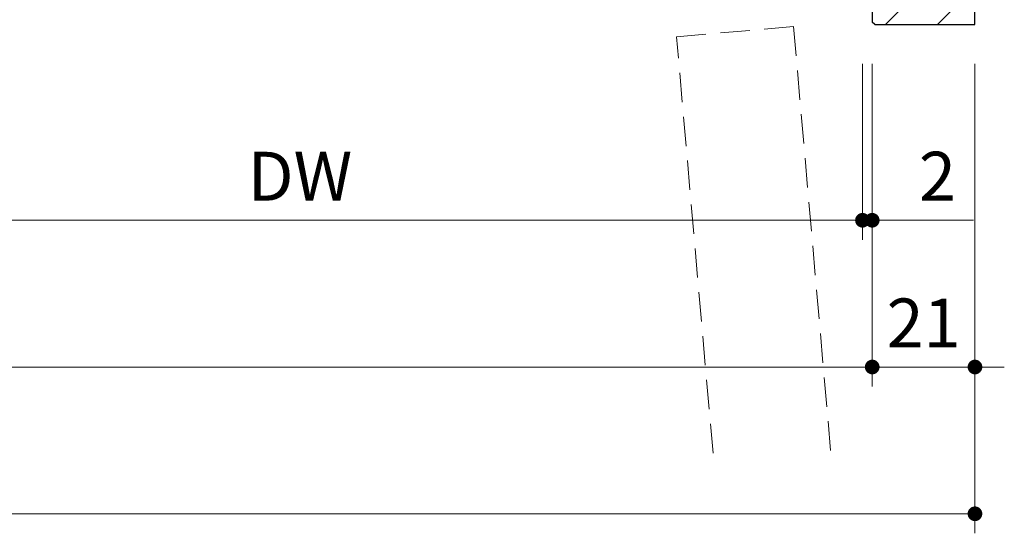
# Model space of a CAD drawing. Extents: x -60839 to -58226, y 2022 to 3236.
# Drawn here: x -60056 to -59854, y 2187 to 2292 of the extents above; entities that cross this region are included whole.
import ezdxf

# ---------------------------------------------------------------- set-up
doc = ezdxf.new("R2010")
doc.units = 0
doc.header["$LTSCALE"] = 80
doc.header["$MEASUREMENT"] = 0
doc.linetypes.add('HIDDEN', pattern=[0.375, 0.25, -0.125])
doc.layers.get('0').update_dxf_attribs({"linetype": 'CONTINUOUS'})
doc.layers.get('DEFPOINTS').update_dxf_attribs({"linetype": 'CONTINUOUS'})
for name, color, linetype, lineweight in [('ハッチング', 6, 'CONTINUOUS', 9), ('寸法線', 3, 'CONTINUOUS', 13), ('点線(黄)', 2, 'HIDDEN', 15), ('線(白)', 7, 'CONTINUOUS', 30)]:
    doc.layers.add(name, color=color, linetype=linetype, lineweight=lineweight)
doc.styles.add('sanwa1', font='romans.shx', dxfattribs={"height": 10, "bigfont": 'extfont2.shx'})
doc.dimstyles.new('sanwa1', dxfattribs={"dimscale": 0.05, "dimtxt": 10, "dimasz": 45, "dimexe": 20, "dimexo": 20, "dimgap": 30, "dimtad": 1, "dimdsep": 46, "dimtxsty": 'sanwa1', "dimblk1": 'DOT', "dimblk2": 'DOT', "dimsah": 1, "dimcen": 0.15, "dimclrd": 256, "dimclre": 256, "dimclrt": 256, "dimadec": 0, "dimazin": 0, "dimtfac": 1, "dimtix": 1, "dimtmove": 0, "dimatfit": 0, "dimldrblk": 'DOT', "dimfxl": 1, "dimtolj": 1, "dimtzin": 0, "dimlwd": 13, "dimlwe": 13, "dimarcsym": 1})

# ---------------------------------------------------------------- blocks, each defined once
blk = doc.blocks.new('_DOT')
at = {"color": 0, "linetype": 'ByBlock'}
blk.add_line((-0.5, 0), (-1, 0), dxfattribs=at)
at = {"color": 0, "linetype": 'ByBlock', "const_width": 0.5}
blk.add_lwpolyline([(-0.25, 0, 1), (0.25, 0, 1)], format="xyb", close=True, dxfattribs=at)
blk = doc.blocks.new('*D95')
at = {"layer": 'DEFPOINTS', "color": 0, "ltscale": 3, "transparency": 16777216}
for p in [(-60348.39, 2291.35), (-59881.39, 2291.35), (-59881.39, 2221.35)]:
    blk.add_point(p, dxfattribs=at)
at = {"layer": '寸法線', "ltscale": 3, "transparency": 16777216}
for p, q in [((-60348.39, 2283.35), (-60348.39, 2217.35)), ((-59881.39, 2283.35), (-59881.39, 2217.35)), ((-60345.39, 2221.35), (-59884.39, 2221.35))]:
    blk.add_line(p, q, dxfattribs=at)
at = {"layer": '寸法線', "ltscale": 3, "transparency": 16777216, "xscale": 3, "yscale": 3, "zscale": 3, "rotation": 180}
blk.add_blockref('_DOT', (-60348.39, 2221.35), dxfattribs=at)
at = {"layer": '寸法線', "ltscale": 3, "transparency": 16777216, "xscale": 3, "yscale": 3, "zscale": 3}
blk.add_blockref('_DOT', (-59881.39, 2221.35), dxfattribs=at)
at = {"layer": '寸法線', "ltscale": 3, "transparency": 16777216, "insert": (-60114.89, 2230.35), "char_height": 10, "attachment_point": 5, "style": 'sanwa1'}
blk.add_mtext('\\A1;w', dxfattribs=at)
blk = doc.blocks.new('*D96')
at = {"layer": 'DEFPOINTS', "color": 0, "ltscale": 3, "transparency": 16777216}
for p in [(-59881.39, 2291.35), (-59860.39, 2291.35), (-59860.39, 2221.35)]:
    blk.add_point(p, dxfattribs=at)
at = {"layer": '寸法線', "ltscale": 3, "transparency": 16777216}
for p, q in [((-59881.39, 2283.35), (-59881.39, 2217.35)), ((-59860.39, 2283.35), (-59860.39, 2217.35)), ((-59884.39, 2221.35), (-59887.39, 2221.35)), ((-59881.39, 2221.35), (-59860.39, 2221.35)), ((-59857.39, 2221.35), (-59854.39, 2221.35))]:
    blk.add_line(p, q, dxfattribs=at)
at = {"layer": '寸法線', "ltscale": 3, "transparency": 16777216, "xscale": 3, "yscale": 3, "zscale": 3}
blk.add_blockref('_DOT', (-59881.39, 2221.35), dxfattribs=at)
at = {"layer": '寸法線', "ltscale": 3, "transparency": 16777216, "xscale": 3, "yscale": 3, "zscale": 3, "rotation": 180}
blk.add_blockref('_DOT', (-59860.39, 2221.35), dxfattribs=at)
at = {"layer": '寸法線', "ltscale": 3, "transparency": 16777216, "insert": (-59870.89, 2230.35), "char_height": 10, "attachment_point": 5, "style": 'sanwa1'}
blk.add_mtext('\\A1;21', dxfattribs=at)
blk = doc.blocks.new('*D97')
at = {"layer": 'DEFPOINTS', "color": 0, "ltscale": 3, "transparency": 16777216}
for p in [(-60369.39, 2291.35), (-59860.39, 2291.35), (-59860.39, 2191.35)]:
    blk.add_point(p, dxfattribs=at)
at = {"layer": '寸法線', "ltscale": 3, "transparency": 16777216}
for p, q in [((-60369.39, 2283.35), (-60369.39, 2187.35)), ((-59860.39, 2283.35), (-59860.39, 2187.35)), ((-60366.39, 2191.35), (-59863.39, 2191.35))]:
    blk.add_line(p, q, dxfattribs=at)
at = {"layer": '寸法線', "ltscale": 3, "transparency": 16777216, "xscale": 3, "yscale": 3, "zscale": 3, "rotation": 180}
blk.add_blockref('_DOT', (-60369.39, 2191.35), dxfattribs=at)
at = {"layer": '寸法線', "ltscale": 3, "transparency": 16777216, "xscale": 3, "yscale": 3, "zscale": 3}
blk.add_blockref('_DOT', (-59860.39, 2191.35), dxfattribs=at)
at = {"layer": '寸法線', "ltscale": 3, "transparency": 16777216, "insert": (-60114.89, 2200.35), "char_height": 10, "attachment_point": 5, "style": 'sanwa1'}
blk.add_mtext('\\A1;W', dxfattribs=at)
blk = doc.blocks.new('*D109')
at = {"layer": 'DEFPOINTS', "color": 0, "ltscale": 3, "transparency": 16777216}
for p in [(-59883.39, 2291.35), (-59881.39, 2291.35), (-59881.39, 2251.35)]:
    blk.add_point(p, dxfattribs=at)
at = {"layer": '寸法線', "ltscale": 3, "transparency": 16777216}
for p, q in [((-59883.39, 2283.35), (-59883.39, 2247.35)), ((-59881.39, 2283.35), (-59881.39, 2247.35)), ((-59886.39, 2251.35), (-59889.39, 2251.35)), ((-59883.39, 2251.35), (-59881.39, 2251.35)), ((-59878.39, 2251.35), (-59860.72, 2251.35))]:
    blk.add_line(p, q, dxfattribs=at)
at = {"layer": '寸法線', "ltscale": 3, "transparency": 16777216, "xscale": 3, "yscale": 3, "zscale": 3}
blk.add_blockref('_DOT', (-59883.39, 2251.35), dxfattribs=at)
at = {"layer": '寸法線', "ltscale": 3, "transparency": 16777216, "xscale": 3, "yscale": 3, "zscale": 3, "rotation": 180}
blk.add_blockref('_DOT', (-59881.39, 2251.35), dxfattribs=at)
at = {"layer": '寸法線', "ltscale": 3, "transparency": 16777216, "insert": (-59868.06, 2260.35), "char_height": 10, "attachment_point": 5, "style": 'sanwa1', "bg_fill": 3, "box_fill_scale": 1.25, "bg_fill_color": 9, "bg_fill_true_color": 13158600, "bg_fill_transparency": 0}
blk.add_mtext('\\A1;2', dxfattribs=at)
blk = doc.blocks.new('*D111')
at = {"layer": 'DEFPOINTS', "color": 0, "ltscale": 3, "transparency": 16777216}
for p in [(-60113.39, 2296.35), (-59883.39, 2291.35), (-59883.39, 2251.35)]:
    blk.add_point(p, dxfattribs=at)
at = {"layer": '寸法線', "ltscale": 3, "transparency": 16777216}
for p, q in [((-60113.39, 2288.35), (-60113.39, 2247.35)), ((-59883.39, 2283.35), (-59883.39, 2247.35)), ((-60110.39, 2251.35), (-59886.39, 2251.35))]:
    blk.add_line(p, q, dxfattribs=at)
at = {"layer": '寸法線', "ltscale": 3, "transparency": 16777216, "xscale": 3, "yscale": 3, "zscale": 3, "rotation": 180}
blk.add_blockref('_DOT', (-60113.39, 2251.35), dxfattribs=at)
at = {"layer": '寸法線', "ltscale": 3, "transparency": 16777216, "xscale": 3, "yscale": 3, "zscale": 3}
blk.add_blockref('_DOT', (-59883.39, 2251.35), dxfattribs=at)
at = {"layer": '寸法線', "ltscale": 3, "transparency": 16777216, "insert": (-59998.39, 2260.35), "char_height": 10, "attachment_point": 5, "style": 'sanwa1'}
blk.add_mtext('\\A1;{\\C3;DW}', dxfattribs=at)

msp = doc.modelspace()

# ---------------------------------------------------------------- hatches: boundary and pattern name
at = {"layer": 'ハッチング'}
h = msp.add_hatch(dxfattribs=at)
h.set_pattern_fill('LINE', color=256, scale=60, angle=45, style=0)
h.set_pattern_definition([(45, (-4.71, 0), (-5.3033009, 5.3033009), [])])
h.paths.add_polyline_path([(-59881.3905, 2291.8535), (-59880.8905, 2291.3535), (-59860.3905, 2291.3535), (-59860.3905, 2401.3535), (-59880.8905, 2401.3535), (-59881.3905, 2400.8535)])

# ---------------------------------------------------------------- linework, layer by layer
at = {"layer": '点線(黄)', "ltscale": 0.3}
for p, q in [((-59921.3905, 2288.8488), (-59897.4818, 2290.9405)), ((-59897.4818, 2290.9405), (-59889.8547, 2203.7623)), ((-59913.9464, 2203.7623), (-59921.3905, 2288.8488))]:
    msp.add_line(p, q, dxfattribs=at)
at = {"layer": '線(白)', "ltscale": 3}
for p, q in [((-59881.3905, 2400.8535), (-59881.3905, 2291.8535)), ((-59860.3905, 2291.3535), (-59860.3905, 2401.3535)), ((-59880.8905, 2291.3535), (-59881.3905, 2291.8535)), ((-59880.8905, 2291.3535), (-59860.3905, 2291.3535))]:
    msp.add_line(p, q, dxfattribs=at)

# ---------------------------------------------------------------- dimensions: what is measured, and where the dimension line sits
at = {"layer": '寸法線', "ltscale": 3}
for base, p1, p2, text, override, picture, middle in [((-59883.3905, 2251.3535), (-60113.3913, 2296.3535), (-59883.3905, 2291.3535), '{\\C3;DW}', {"dimscale": 1, "dimtxt": 8, "dimasz": 3, "dimexe": 4, "dimexo": 8, "dimgap": 4, "dimtmove": 1, "dimlwd": -1, "dimlwe": -1}, '*D111', (-59998.3909, 2260.3535)), ((-59860.3905, 2191.3535), (-60369.3921, 2291.3535), (-59860.3905, 2291.3535), 'W', {"dimscale": 1, "dimtxt": 8, "dimasz": 3, "dimexe": 4, "dimexo": 8, "dimgap": 4, "dimlwd": -1, "dimlwe": -1}, '*D97', (-60114.8913, 2200.3535)), ((-59881.3905, 2221.3535), (-60348.3921, 2291.3535), (-59881.3905, 2291.3535), 'w', {"dimscale": 1, "dimtxt": 8, "dimasz": 3, "dimexe": 4, "dimexo": 8, "dimgap": 4, "dimtmove": 1, "dimlwd": -1, "dimlwe": -1}, '*D95', (-60114.8913, 2230.3535))]:
    dim = msp.add_linear_dim(base=base, p1=p1, p2=p2, text=text, dimstyle='sanwa1', override=override, dxfattribs=at)
    dim.commit()
    dim.dimension.update_dxf_attribs({"geometry": picture, "text_midpoint": middle})
dim = msp.add_linear_dim(base=(-59860.3905, 2221.3535), p1=(-59881.3905, 2291.3535), p2=(-59860.3905, 2291.3535), dimstyle='sanwa1', override={"dimscale": 1, "dimtxt": 8, "dimasz": 3, "dimexe": 4, "dimexo": 8, "dimgap": 4, "dimtmove": 1, "dimlwd": -1, "dimlwe": -1}, dxfattribs=at)
dim.commit()
dim.dimension.update_dxf_attribs({"geometry": '*D96', "text_midpoint": (-59870.8905, 2230.3535)})

# ---------------------------------------------------------------- next in the draw order: dimensions: what is measured, and where the dimension line sits
dim = msp.add_linear_dim(base=(-59881.3905, 2251.3535), p1=(-59883.3905, 2291.3535), p2=(-59881.3905, 2291.3535), dimstyle='sanwa1', override={"dimscale": 1, "dimtxt": 8, "dimasz": 3, "dimexe": 4, "dimexo": 8, "dimgap": 4, "dimjust": 0, "dimtix": 0, "dimtfill": 1, "dimlwd": -1, "dimlwe": -1}, dxfattribs=at)
dim.commit()
dim.dimension.update_dxf_attribs({"geometry": '*D109', "text_midpoint": (-59868.0571, 2260.3535)})

doc.saveas('drawing.dxf')
